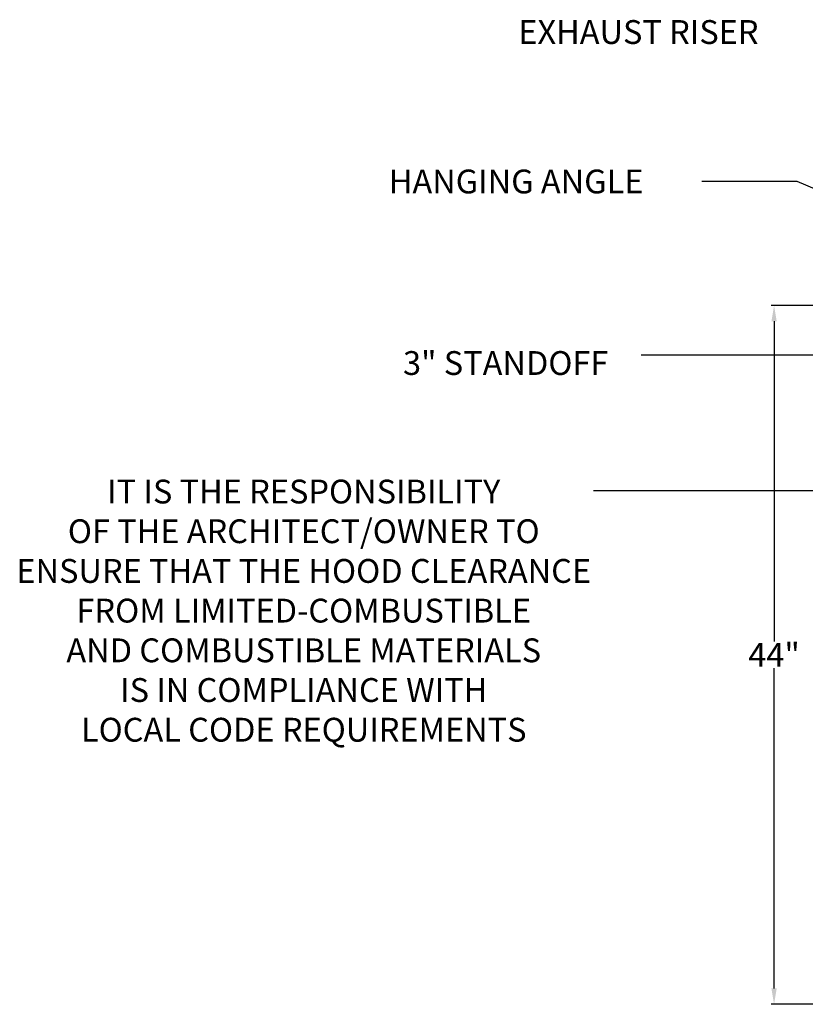
# Model space of a CAD drawing. Units: inches. Extents: x -47 to 93, y -3 to 138.
# Drawn here: x -47 to 3, y 56 to 118 of the extents above; entities that cross this region are included whole.
import ezdxf
from ezdxf.enums import TextEntityAlignment as Align

# ---------------------------------------------------------------- set-up
doc = ezdxf.new("R2010")
doc.units = ezdxf.units.IN
doc.header["$MEASUREMENT"] = 0
doc.styles.add('ROMANS', font='romans')
doc.dimstyles.get("Standard").update_dxf_attribs({"dimtxt": 0.18, "dimasz": 1, "dimexe": 0.18, "dimexo": 0.0625, "dimgap": 0.09, "dimtad": 0, "dimtih": 1, "dimtoh": 1, "dimdec": 4, "dimzin": 0, "dimdsep": 46, "dimtxsty": 'Standard', "dimcen": 0.09, "dimadec": 0, "dimazin": 0, "dimtfac": 1, "dimtdec": 4, "dimtofl": 0, "dimtmove": 0, "dimatfit": 3, "dimfxl": 0, "dimtolj": 1, "dimtzin": 0, "dimarcsym": 0})

# ---------------------------------------------------------------- blocks, each defined once
blk = doc.blocks.new('*D31')
at = {"color": 0, "lineweight": -2}
for p, q in [((14.193, 99.667), (0.494, 99.667)), ((0.674, 98.667), (0.674, 78.501)), ((0.674, 56.655), (0.674, 76.821)), ((14.193, 55.655), (0.494, 55.655))]:
    blk.add_line(p, q, dxfattribs=at)
at = {"color": 0}
for points in [[(0.507, 98.667), (0.841, 98.667), (0.674, 99.667)], [(0.507, 56.655), (0.841, 56.655), (0.674, 55.655)]]:
    blk.add_solid(points, dxfattribs=at)
at = {"layer": 'DEFPOINTS', "color": 0}
for p in [(14.255, 99.667), (0.674, 55.655), (14.255, 55.655)]:
    blk.add_point(p, dxfattribs=at)
at = {"color": 0, "insert": (0.674, 77.661), "char_height": 1.5, "attachment_point": 5}
blk.add_mtext('\\A1;44"', dxfattribs=at)

msp = doc.modelspace()

# ---------------------------------------------------------------- linework, layer by layer
for p, q in [((2.13004, 107.47334), (-3.86996, 107.47334)), ((15.02706, 101.94605), (2.13004, 107.47334)), ((4.30198, 96.53427), (-7.69802, 96.53427)), ((13.05504, 87.99985), (-10.69516, 87.99985))]:
    msp.add_line(p, q)

# ---------------------------------------------------------------- texts
at = {"style": 'ROMANS'}
msp.add_text('EXHAUST RISER', height=1.5, dxfattribs=at).set_placement((-15.41991, 116.13591))
msp.add_text('HANGING ANGLE', height=1.5).set_placement((-23.56996, 106.72334))
for s, p in [('3" STANDOFF', (-16.21305, 95.2898)), ('IT IS THE RESPONSIBILITY', (-28.9213, 87.19777)), ('OF THE ARCHITECT/OWNER TO', (-28.9213, 84.69777)), ('ENSURE THAT THE HOOD CLEARANCE', (-28.9213, 82.19777)), ('FROM LIMITED-COMBUSTIBLE', (-28.9213, 79.69777)), ('AND COMBUSTIBLE MATERIALS', (-28.9213, 77.19777)), ('IS IN COMPLIANCE WITH', (-28.9213, 74.69777)), ('LOCAL CODE REQUIREMENTS', (-28.9213, 72.19777))]:
    msp.add_text(s, height=1.5).set_placement(p, align=Align.CENTER)

# ---------------------------------------------------------------- dimensions: what is measured, and where the dimension line sits
dim = msp.add_linear_dim(base=(0.67416, 55.65517), p1=(14.25504, 99.66685), p2=(14.25504, 55.65517), angle=90, text='44"', dimstyle='Standard', override={"dimtxt": 1.5})
dim.commit()
dim.dimension.update_dxf_attribs({"geometry": '*D31', "text_midpoint": (0.67416, 77.66101)})

doc.saveas('drawing.dxf')
